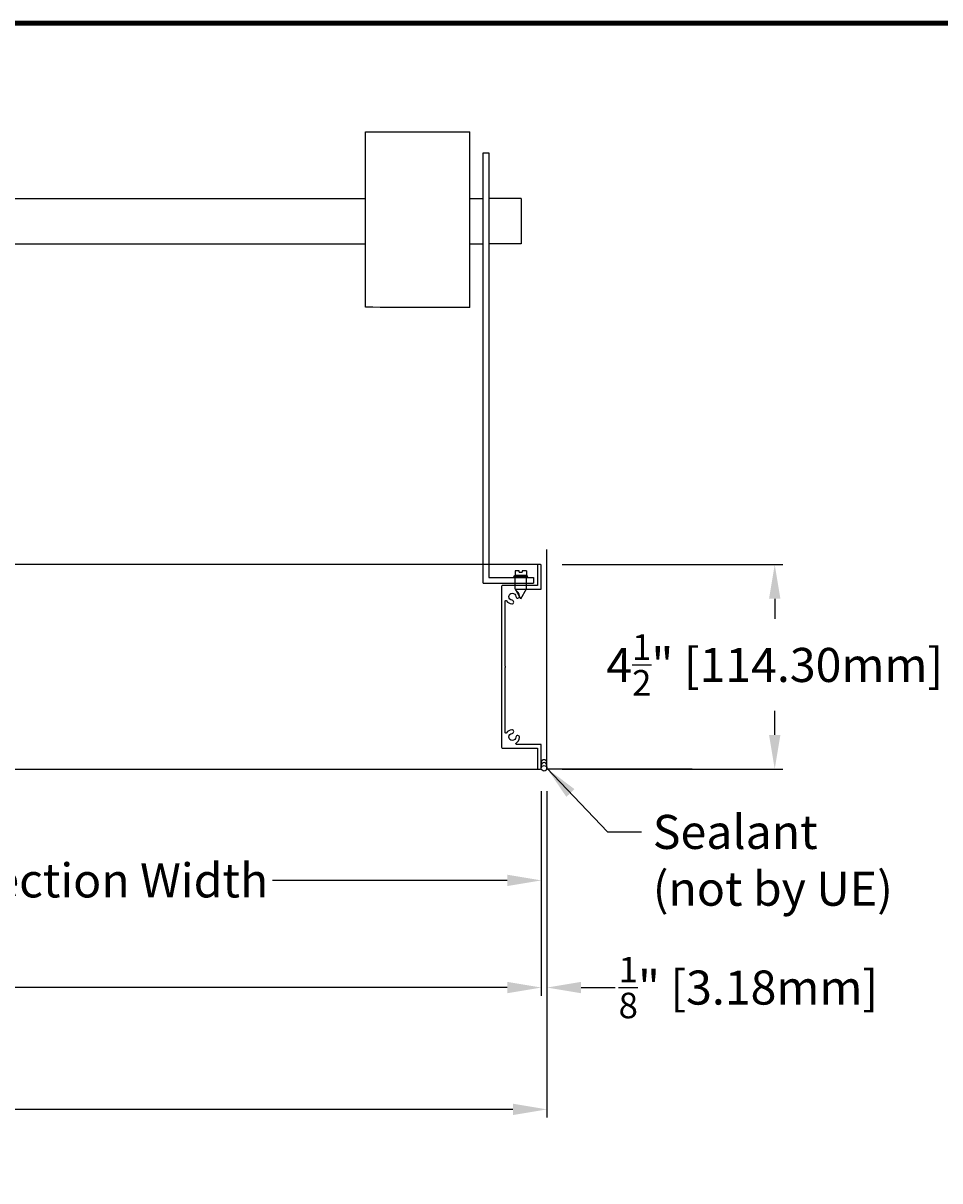
# Model space of a CAD drawing. Units: inches. Extents: x 390 to 514, y 13 to 92.
# Drawn here: x 464 to 484, y 67 to 92 of the extents above; entities that cross this region are included whole.
import ezdxf

# ---------------------------------------------------------------- set-up
doc = ezdxf.new("R2010")
doc.units = ezdxf.units.IN
doc.header["$MEASUREMENT"] = 0
doc.layers.add('Dimensions', color=1, linetype='Continuous')
doc.layers.add('Wall', color=6, linetype='Continuous')
doc.layers.add('Flange', color=3, linetype='Continuous', lineweight=25)
doc.styles.get("Standard").update_dxf_attribs({"font": 'arial.ttf', "height": 0.75})
doc.dimstyles.get("Standard").update_dxf_attribs({"dimtxt": 0.18, "dimasz": 0.75, "dimexe": 0.18, "dimexo": 0.5, "dimgap": 0.25, "dimtad": 0, "dimtih": 1, "dimtoh": 1, "dimdec": 4, "dimzin": 0, "dimdsep": 46, "dimlunit": 5, "dimtxsty": 'Standard', "dimcen": 0.75, "dimadec": 3, "dimazin": 0, "dimtfac": 0.75, "dimtdec": 4, "dimtofl": 0, "dimtmove": 0, "dimatfit": 3, "dimfxl": 0, "dimtolj": 1, "dimtzin": 0, "dimarcsym": 0})

# ---------------------------------------------------------------- blocks, each defined once
blk = doc.blocks.new('*D19')
at = {"layer": 'Defpoints', "color": 0, "transparency": 16777216}
for p in [(437.673, 76.016), (475.043, 76.016), (475.043, 71.19)]:
    blk.add_point(p, dxfattribs=at)
at = {"layer": 'Dimensions', "color": 0, "lineweight": -2, "transparency": 16777216}
for p, q in [((437.673, 75.516), (437.673, 71.01)), ((475.043, 75.516), (475.043, 71.01)), ((438.423, 71.19), (452.836, 71.19)), ((474.293, 71.19), (459.88, 71.19))]:
    blk.add_line(p, q, dxfattribs=at)
at = {"layer": 'Dimensions', "color": 0, "transparency": 16777216}
for points in [[(438.423, 71.315), (438.423, 71.065), (437.673, 71.19)], [(474.293, 71.315), (474.293, 71.065), (475.043, 71.19)]]:
    blk.add_solid(points, dxfattribs=at)
at = {"layer": 'Dimensions', "color": 0, "transparency": 16777216, "insert": (456.358, 71.19), "char_height": 0.75, "attachment_point": 5}
blk.add_mtext('\\A1;Damper Width', dxfattribs=at)
blk = doc.blocks.new('*D20')
at = {"layer": 'Defpoints', "color": 0, "transparency": 16777216}
for p in [(437.548, 76), (475.168, 76), (475.168, 68.508)]:
    blk.add_point(p, dxfattribs=at)
at = {"layer": 'Dimensions', "color": 0, "lineweight": -2, "transparency": 16777216}
for p, q in [((437.548, 75.5), (437.548, 68.328)), ((475.168, 75.5), (475.168, 68.328)), ((438.298, 68.508), (452.703, 68.508)), ((474.418, 68.508), (460.012, 68.508))]:
    blk.add_line(p, q, dxfattribs=at)
at = {"layer": 'Dimensions', "color": 0, "transparency": 16777216}
for points in [[(438.298, 68.633), (438.298, 68.383), (437.548, 68.508)], [(474.418, 68.633), (474.418, 68.383), (475.168, 68.508)]]:
    blk.add_solid(points, dxfattribs=at)
at = {"layer": 'Dimensions', "color": 0, "transparency": 16777216, "insert": (456.358, 68.508), "char_height": 0.75, "attachment_point": 5}
blk.add_mtext('\\A1;Opening Width', dxfattribs=at)
blk = doc.blocks.new('*D17')
at = {"layer": 'Defpoints', "color": 0, "transparency": 16777216}
for p in [(456.358, 76.016), (475.043, 76.016), (456.358, 73.549)]:
    blk.add_point(p, dxfattribs=at)
at = {"layer": 'Dimensions', "color": 0, "lineweight": -2, "transparency": 16777216}
for p, q in [((456.358, 75.516), (456.358, 73.369)), ((475.043, 75.516), (475.043, 73.369)), ((457.108, 73.549), (462.277, 73.549)), ((474.293, 73.549), (469.123, 73.549))]:
    blk.add_line(p, q, dxfattribs=at)
at = {"layer": 'Dimensions', "color": 0, "transparency": 16777216}
for points in [[(457.108, 73.674), (457.108, 73.424), (456.358, 73.549)], [(474.293, 73.674), (474.293, 73.424), (475.043, 73.549)]]:
    blk.add_solid(points, dxfattribs=at)
at = {"layer": 'Dimensions', "color": 0, "transparency": 16777216, "insert": (465.7, 73.549), "char_height": 0.75, "attachment_point": 5}
blk.add_mtext('\\A1;Section Width', dxfattribs=at)
blk = doc.blocks.new('*D22')
at = {"layer": 'Defpoints', "color": 0, "transparency": 16777216}
for p in [(475.043, 76.016), (475.168, 76.016), (475.168, 71.19)]:
    blk.add_point(p, dxfattribs=at)
at = {"layer": 'Dimensions', "color": 0, "lineweight": -2, "transparency": 16777216}
for p, q in [((475.043, 75.516), (475.043, 71.01)), ((475.168, 75.516), (475.168, 71.01)), ((474.293, 71.19), (473.543, 71.19)), ((475.918, 71.19), (476.668, 71.19))]:
    blk.add_line(p, q, dxfattribs=at)
at = {"layer": 'Dimensions', "color": 0, "transparency": 16777216}
for points in [[(474.293, 71.315), (474.293, 71.065), (475.043, 71.19)], [(475.918, 71.315), (475.918, 71.065), (475.168, 71.19)]]:
    blk.add_solid(points, dxfattribs=at)
at = {"layer": 'Dimensions', "color": 0, "transparency": 16777216, "insert": (479.603, 71.19), "char_height": 0.75, "attachment_point": 5}
blk.add_mtext('\\A1;{\\H0.750000x;\\S1/8;}" [3.18mm]', dxfattribs=at)
blk = doc.blocks.new('*D36')
at = {"layer": 'Defpoints', "color": 0, "transparency": 16777216}
for p in [(475.003, 80.5), (475.003, 76), (480.183, 76)]:
    blk.add_point(p, dxfattribs=at)
at = {"layer": 'Dimensions', "color": 0, "lineweight": -2, "transparency": 16777216}
for p, q in [((475.503, 80.5), (480.363, 80.5)), ((480.183, 79.75), (480.183, 79.305)), ((480.183, 76.75), (480.183, 77.279)), ((475.503, 76), (480.363, 76))]:
    blk.add_line(p, q, dxfattribs=at)
at = {"layer": 'Dimensions', "color": 0, "transparency": 16777216}
for points in [[(480.058, 79.75), (480.308, 79.75), (480.183, 80.5)], [(480.058, 76.75), (480.308, 76.75), (480.183, 76)]]:
    blk.add_solid(points, dxfattribs=at)
at = {"layer": 'Dimensions', "color": 0, "transparency": 16777216, "insert": (480.183, 78.292), "char_height": 0.75, "attachment_point": 5}
blk.add_mtext('\\A1;4{\\H0.750000x;\\S1/2;}" [114.30mm]', dxfattribs=at)

msp = doc.modelspace()

# ---------------------------------------------------------------- linework, layer by layer
for p, q in [((471.17399, 86.16441), (471.17399, 90.02743)), ((473.76353, 89.56291), (473.88853, 89.56291)), ((473.76353, 80.0916), (473.76353, 89.56291)), ((473.88853, 89.56291), (473.88853, 80.2166)), ((456.10387, 88.56291), (470.59548, 88.56291)), ((470.59548, 88.56291), (471.17399, 88.56291)), ((473.47188, 88.56291), (473.76353, 88.56291)), ((474.60311, 88.56291), (473.88853, 88.56291)), ((474.60311, 88.56291), (474.60311, 87.56291)), ((456.10387, 87.56291), (470.59548, 87.56291)), ((470.59548, 87.56291), (471.17399, 87.56291)), ((473.47188, 87.56291), (473.76353, 87.56291)), ((474.60311, 87.56291), (473.88853, 87.56291)), ((474.97897, 80.50041), (456.43776, 80.50041)), ((474.55896, 80.36327), (474.46521, 80.36327)), ((474.46521, 80.36327), (474.46521, 80.26952)), ((474.55896, 80.33202), (474.55896, 80.36327)), ((474.55896, 80.33202), (474.62146, 80.33202)), ((474.71521, 80.36327), (474.62146, 80.36327)), ((474.62146, 80.36327), (474.62146, 80.33202)), ((474.71521, 80.36327), (474.71521, 80.26952)), ((473.76353, 80.0916), (474.86877, 80.0916)), ((473.88853, 80.2166), (474.86877, 80.2166)), ((474.43396, 80.23827), (474.46521, 80.26952)), ((474.74646, 80.23827), (474.43396, 80.23827)), ((474.46521, 80.26952), (474.71521, 80.26952)), ((474.46521, 79.96596), (474.46521, 80.23827)), ((474.74646, 80.23827), (474.71521, 80.26952)), ((474.71521, 79.96596), (474.71521, 80.23827)), ((474.86877, 80.2166), (474.86877, 80.0916)), ((474.59021, 79.74946), (474.46521, 79.96596)), ((474.59021, 79.74946), (474.71521, 79.96596)), ((456.42176, 76.00041), (474.97897, 76.00041))]:
    msp.add_line(p, q)
at = {"lineweight": 100}
msp.add_lwpolyline([(390.18116, 12.50218), (513.69086, 12.50218), (513.69086, 92.42022), (390.18116, 92.42022)], close=True, dxfattribs=at)
msp.add_lwpolyline([(473.47188, 86.1642), (473.47188, 90.02591)])
msp.add_lwpolyline([(474.94697, 80.03741), (474.18397, 80.03741, 0.41421356), (474.16797, 80.02141), (474.16797, 76.47941, 0.41421356), (474.18397, 76.46341), (474.94697, 76.46341, -0.41421356), (474.96297, 76.44741), (474.96297, 76.01641, 0.41421356), (474.97897, 76.00041), (475.02697, 76.00041, 0.41421356), (475.04297, 76.01641), (475.04297, 76.52741, 0.41421356), (475.02697, 76.54341), (474.49666, 76.54341, -0.75758936), (474.48832, 76.57306, 0.23903513), (474.56342, 76.69465, 1), (474.4837, 76.70136, -2.15358091), (474.39943, 76.78563, 1), (474.39271, 76.86535, 0.2211479), (474.27703, 76.79922, -0.73118922), (474.24797, 76.80847), (474.24797, 78.22992, -0.2309607), (474.25413, 78.24253, 0.48795004), (474.25413, 78.25829, -0.2309607), (474.24797, 78.2709), (474.24797, 79.69235, -0.73118922), (474.27703, 79.7016, 0.2211479), (474.39271, 79.63547, 1), (474.39943, 79.71518, -2.15358091), (474.4837, 79.79946, 1), (474.56342, 79.80617, 0.23903513), (474.48832, 79.92775, -0.75758936), (474.49666, 79.95741), (475.02697, 79.95741, 0.41421356), (475.04297, 79.97341), (475.04297, 80.48441, 0.41421356), (475.02697, 80.50041), (474.97897, 80.50041, 0.41421356), (474.96297, 80.48441), (474.96297, 80.05341, -0.41421356)], format="xyb", close=True)
for points in [[(471.17399, 90.02743), (472.04195, 90.027), (472.85744, 90.02648), (473.47188, 90.02591)], [(473.47188, 86.1642), (472.86228, 86.16421), (472.04432, 86.16429), (471.17399, 86.16441)]]:
    msp.add_open_spline(points, degree=3)
at = {"layer": 'Flange'}
msp.add_circle((475.10547, 76.01641), 0.0625, dxfattribs=at)
for centre in [(475.10547, 76.14141), (475.10547, 76.07891)]:
    msp.add_arc(centre, 0.0625, 330, 210, dxfattribs=at)
at = {"layer": 'Wall'}
for p, q in [((475.16797, 76.00041), (475.16797, 80.83037)), ((478.36719, 76.00041), (475.16797, 76.00041))]:
    msp.add_line(p, q, dxfattribs=at)

# ---------------------------------------------------------------- texts
at = {"layer": 'Dimensions', "insert": (477.4984, 74.99139), "char_height": 0.75, "attachment_point": 1}
msp.add_mtext('Sealant \\P(not by UE)', dxfattribs=at)

# ---------------------------------------------------------------- dimensions: what is measured, and where the dimension line sits
at = {"layer": 'Dimensions'}
dim = msp.add_linear_dim(base=(480.18308, 76.00041), p1=(475.00297, 80.50041), p2=(475.00297, 76.00041), angle=90, dimstyle='Standard', override={"dimpost": '"'}, dxfattribs=at)
dim.commit()
dim.dimension.update_dxf_attribs({"geometry": '*D36', "text_midpoint": (480.18308, 78.29206), "dimtype": 160})
for base, p1, p2, text, picture, middle in [((475.16797, 68.50757), (437.54756, 76.00041), (475.16797, 76.00041), 'Opening Width', '*D20', (456.35776, 68.50757)), ((475.04297, 71.18965), (437.67256, 76.01641), (475.04297, 76.01641), 'Damper Width', '*D19', (456.35776, 71.18965)), ((456.35776, 73.54881), (475.04297, 76.01641), (456.35776, 76.01641), 'Section Width', '*D17', (465.70037, 73.54881))]:
    dim = msp.add_linear_dim(base=base, p1=p1, p2=p2, text=text, dimstyle='Standard', override={"dimpost": '"'}, dxfattribs=at)
    dim.commit()
    dim.dimension.update_dxf_attribs({"geometry": picture, "text_midpoint": middle})
dim = msp.add_linear_dim(base=(475.16797, 71.18965), p1=(475.04297, 76.01641), p2=(475.16797, 76.01641), dimstyle='Standard', override={"dimpost": '"'}, dxfattribs=at)
dim.commit()
dim.dimension.update_dxf_attribs({"geometry": '*D22', "text_midpoint": (479.60309, 71.18965)})

# ---------------------------------------------------------------- leaders
at = {"layer": 'Dimensions', "annotation_type": 0, "has_hookline": 1, "hookline_direction": 0, "text_width": 5.19731}
msp.add_leader([(475.16797, 76.01641), (476.4984, 74.61639), (477.2484, 74.61639)], dimstyle='Standard', override={"dimgap": 0.25, "dimtad": 0}, dxfattribs=at)

doc.saveas('drawing.dxf')
